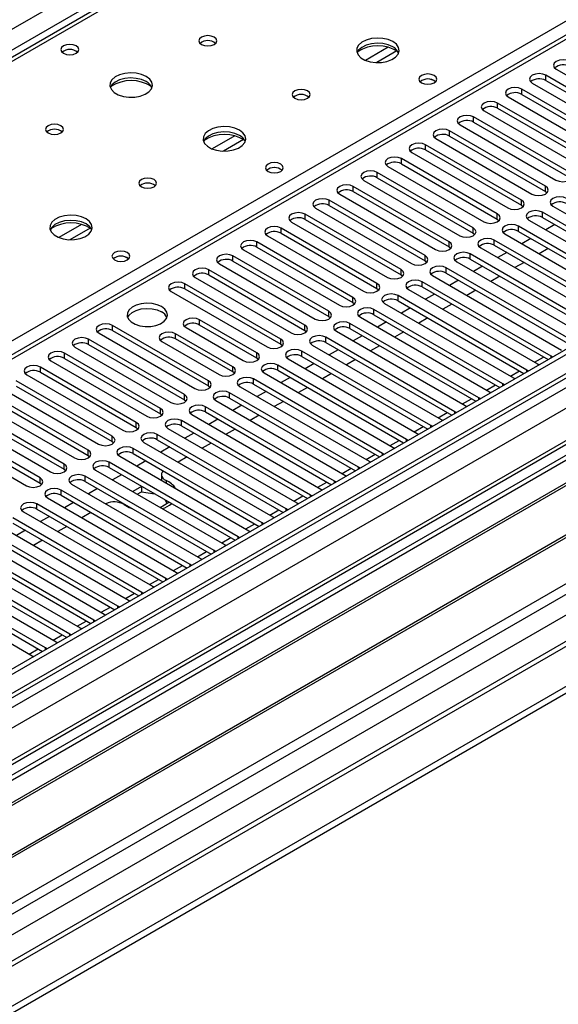
# Model space of a CAD drawing. Units: millimetres. Extents: x 3 to 7983, y 8 to 11294.
# Drawn here: x 1966 to 2093, y 1168 to 1399 of the extents above; entities that cross this region are included whole.
import ezdxf

# ---------------------------------------------------------------- set-up
doc = ezdxf.new("R2010")
doc.units = ezdxf.units.MM
doc.header["$LTSCALE"] = 38

msp = doc.modelspace()

# ---------------------------------------------------------------- linework, layer by layer
at = {"color": 8, "linetype": 'Continuous', "lineweight": 25}
for p, q in [((1270.552, 996.55), (2380.356, 1637.227)), ((2382.477, 1633.553), (1270.552, 991.652)), ((2591.958, 1603.244), (1270.552, 840.413)), ((1270.552, 788.57), (2680.876, 1602.733)), ((1270.552, 837.147), (2596.554, 1602.631)), ((2619.358, 1602.325), (1270.552, 823.676)), ((2598.675, 1598.957), (1270.552, 832.248)), ((2447.885, 1598.651), (1872.654, 1266.578)), ((1270.552, 776.324), (2658.249, 1577.425)), ((1270.552, 783.671), (2609.671, 1556.728)), ((2134.106, 1487.516), (1416.393, 1073.189)), ((1868.943, 1268.72), (2191.028, 1454.655)), ((2052.867, 1392.852), (2047.543, 1389.778)), ((2054.908, 1391.988), (2050.174, 1389.256)), ((2089.894, 1385.048), (2089.894, 1386.273)), ((2084.237, 1381.782), (2084.237, 1383.007)), ((2078.58, 1378.517), (2078.58, 1379.742)), ((2072.923, 1375.251), (2072.923, 1376.476)), ((2067.267, 1371.986), (2067.267, 1373.21)), ((2016.805, 1372.033), (2011.48, 1368.96)), ((2018.845, 1371.17), (2014.111, 1368.437)), ((2061.61, 1368.72), (2061.61, 1369.945)), ((2055.953, 1365.454), (2055.953, 1366.679)), ((2050.296, 1362.189), (2050.296, 1363.413)), ((2044.639, 1358.923), (2044.639, 1360.148)), ((2089.806, 1358.974), (2089.806, 1360.199)), ((2038.982, 1355.657), (2038.982, 1356.882)), ((2084.149, 1355.708), (2084.149, 1356.933)), ((2089.098, 1352.851), (2089.098, 1354.076)), ((2033.325, 1352.392), (2033.325, 1353.617)), ((2078.492, 1352.443), (2078.492, 1353.668)), ((1980.742, 1351.215), (1975.418, 1348.141)), ((1982.783, 1350.352), (1978.049, 1347.619)), ((2027.668, 1349.126), (2027.668, 1350.351)), ((2072.835, 1349.177), (2072.835, 1350.402)), ((2083.442, 1349.585), (2083.442, 1350.81)), ((2022.012, 1345.861), (2022.012, 1347.085)), ((2067.178, 1345.912), (2067.178, 1347.136)), ((2077.785, 1346.32), (2077.785, 1347.545)), ((2016.355, 1342.595), (2016.355, 1343.82)), ((2061.521, 1342.646), (2061.521, 1343.871)), ((2072.128, 1343.054), (2072.128, 1344.279)), ((2010.698, 1339.329), (2010.698, 1340.554)), ((2055.864, 1339.38), (2055.864, 1340.605)), ((2066.471, 1339.788), (2066.471, 1341.013)), ((2005.041, 1336.064), (2005.041, 1337.288)), ((2050.207, 1336.115), (2050.207, 1337.339)), ((2060.814, 1336.523), (2060.814, 1337.748)), ((2044.551, 1332.849), (2044.551, 1334.074)), ((2055.157, 1333.257), (2055.157, 1334.482)), ((2049.5, 1329.992), (2049.5, 1331.216)), ((2008.524, 1327.563), (2008.524, 1328.788)), ((2038.894, 1329.583), (2038.894, 1330.808)), ((1988.07, 1326.267), (1988.07, 1327.491)), ((2033.237, 1326.318), (2033.237, 1327.543)), ((2043.844, 1326.726), (2043.844, 1327.951)), ((1982.414, 1323.001), (1982.414, 1324.226)), ((2002.867, 1324.297), (2002.867, 1325.522)), ((2027.58, 1323.052), (2027.58, 1324.277)), ((2038.187, 1323.46), (2038.187, 1324.685)), ((1976.757, 1319.735), (1976.757, 1320.96)), ((2021.959, 1319.807), (2021.959, 1321.032)), ((2032.53, 1320.195), (2032.53, 1321.419)), ((2087.25, 1318.813), (2089.371, 1320.037)), ((2091.131, 1319.839), (2091.131, 1320.246)), ((1971.1, 1316.47), (1971.1, 1317.695)), ((2016.302, 1316.542), (2016.302, 1317.766)), ((2026.873, 1316.929), (2026.873, 1318.154)), ((2085.474, 1316.573), (2085.474, 1316.98)), ((2021.216, 1313.663), (2021.216, 1314.888)), ((2081.593, 1315.547), (2083.714, 1316.772)), ((2010.61, 1313.255), (2010.61, 1314.48)), ((2075.936, 1312.282), (2078.057, 1313.506)), ((2079.818, 1313.307), (2079.818, 1313.715)), ((2004.953, 1309.99), (2004.953, 1311.214)), ((2015.559, 1310.398), (2015.559, 1311.623)), ((2070.279, 1309.016), (2072.4, 1310.24)), ((2074.161, 1310.042), (2074.161, 1310.449)), ((1999.296, 1306.724), (1999.296, 1307.949)), ((2009.902, 1307.132), (2009.902, 1308.357)), ((2064.622, 1305.75), (2066.744, 1306.975)), ((2068.504, 1306.776), (2068.504, 1307.183)), ((1993.639, 1303.458), (1993.639, 1304.683)), ((2004.246, 1303.867), (2004.246, 1305.091)), ((2058.966, 1302.485), (2061.087, 1303.709)), ((2062.847, 1303.51), (2062.847, 1303.918)), ((1987.982, 1300.193), (1987.982, 1301.417)), ((1998.589, 1300.601), (1998.589, 1301.826)), ((1992.932, 1297.335), (1992.932, 1298.56)), ((2053.309, 1299.219), (2055.43, 1300.444)), ((2057.19, 1300.245), (2057.19, 1300.652)), ((1982.325, 1296.927), (1982.325, 1298.152)), ((2047.652, 1295.953), (2049.773, 1297.178)), ((2051.533, 1296.979), (2051.533, 1297.386)), ((1976.668, 1293.661), (1976.668, 1294.886)), ((1987.275, 1294.07), (1987.275, 1295.294)), ((2041.995, 1292.688), (2044.116, 1293.912)), ((2045.876, 1293.714), (2045.876, 1294.121)), ((1971.012, 1290.396), (1971.012, 1291.621)), ((1981.618, 1290.804), (1981.618, 1292.029)), ((2000.65, 1291.026), (2000.65, 1290.431)), ((2036.338, 1289.422), (2038.459, 1290.647)), ((2040.22, 1290.448), (2040.22, 1290.855)), ((1975.961, 1287.538), (1975.961, 1288.763)), ((2030.681, 1286.157), (2032.802, 1287.381)), ((2034.563, 1287.182), (2034.563, 1287.59)), ((1970.304, 1284.273), (1970.304, 1285.498)), ((2025.024, 1282.891), (2027.146, 1284.115)), ((2028.906, 1283.917), (2028.906, 1284.324)), ((2019.368, 1279.625), (2021.489, 1280.85)), ((2023.249, 1280.651), (2023.249, 1281.058)), ((2017.592, 1277.385), (2017.592, 1277.793)), ((2013.711, 1276.36), (2015.832, 1277.584)), ((2008.054, 1273.094), (2010.175, 1274.318)), ((2011.935, 1274.12), (2011.935, 1274.527)), ((2002.397, 1269.828), (2004.518, 1271.053)), ((2006.278, 1270.854), (2006.278, 1271.261)), ((1996.74, 1266.563), (1998.861, 1267.787)), ((2000.622, 1267.589), (2000.622, 1267.996)), ((1991.083, 1263.297), (1993.204, 1264.522)), ((1994.965, 1264.323), (1994.965, 1264.73)), ((1989.308, 1261.057), (1989.308, 1261.465)), ((1985.426, 1260.031), (1987.548, 1261.256)), ((1979.77, 1256.766), (1981.891, 1257.99)), ((1983.651, 1257.792), (1983.651, 1258.199)), ((1974.113, 1253.5), (1976.234, 1254.725)), ((1977.994, 1254.526), (1977.994, 1254.933)), ((1968.456, 1250.235), (1970.577, 1251.459)), ((1972.337, 1251.26), (1972.337, 1251.668))]:
    msp.add_line(p, q, dxfattribs=at)
at = {"color": 7, "linetype": 'Continuous', "lineweight": 25}
for p, q in [((2590.897, 1608.347), (1270.552, 846.128)), ((2591.958, 1607.735), (1270.552, 844.904)), ((1269.491, 766.323), (2718.53, 1602.835)), ((1270.552, 839.398), (2591.336, 1601.87)), ((1269.491, 764.69), (2718.53, 1601.202)), ((2446.385, 1598.8), (1871.775, 1267.085)), ((2574.994, 1577.729), (1270.552, 824.69)), ((2598.34, 1544.023), (1270.552, 777.508)), ((2132.731, 1487.652), (1415.018, 1073.325)), ((2092.369, 1387.702), (2114.908, 1374.69)), ((2086.712, 1384.436), (2109.251, 1371.424)), ((2112.433, 1373.261), (2089.894, 1386.273)), ((2089.894, 1385.048), (2112.433, 1372.037)), ((2106.776, 1369.996), (2084.237, 1383.007)), ((2084.237, 1381.782), (2106.776, 1368.771)), ((2101.119, 1366.73), (2078.58, 1379.742)), ((2081.055, 1381.17), (2103.594, 1368.159)), ((2075.398, 1377.905), (2097.937, 1364.893)), ((2078.58, 1378.517), (2101.119, 1365.505)), ((2095.462, 1363.464), (2072.923, 1376.476)), ((2072.923, 1375.251), (2095.462, 1362.24)), ((2089.806, 1360.199), (2067.267, 1373.21)), ((2069.741, 1374.639), (2092.28, 1361.628)), ((2064.085, 1371.373), (2086.624, 1358.362)), ((2067.267, 1371.986), (2089.806, 1358.974)), ((2058.428, 1368.108), (2080.967, 1355.096)), ((2084.149, 1356.933), (2061.61, 1369.945)), ((2061.61, 1368.72), (2084.149, 1355.708)), ((2078.492, 1353.668), (2055.953, 1366.679)), ((2072.835, 1350.402), (2050.296, 1363.413)), ((2052.771, 1364.842), (2075.31, 1351.831)), ((2055.953, 1365.454), (2078.492, 1352.443)), ((2047.114, 1361.577), (2069.653, 1348.565)), ((2050.296, 1362.189), (2072.835, 1349.177)), ((2067.178, 1347.136), (2044.639, 1360.148)), ((2044.639, 1358.923), (2067.178, 1345.912)), ((2089.806, 1358.974), (2090.199, 1358.668)), ((2061.521, 1343.871), (2038.982, 1356.882)), ((2041.457, 1358.311), (2063.996, 1345.299)), ((2035.8, 1355.045), (2058.339, 1342.034)), ((2038.982, 1355.657), (2061.521, 1342.646)), ((2084.149, 1355.708), (2084.542, 1355.402)), ((2119.416, 1336.574), (2089.098, 1354.076)), ((2091.573, 1355.505), (2121.89, 1338.003)), ((2030.143, 1351.78), (2052.682, 1338.768)), ((2055.864, 1340.605), (2033.325, 1353.617)), ((2033.325, 1352.392), (2055.864, 1339.38)), ((2078.492, 1352.443), (2078.885, 1352.137)), ((2085.916, 1352.239), (2116.234, 1334.737)), ((2089.098, 1352.851), (2118.708, 1335.758)), ((2050.207, 1337.339), (2027.668, 1350.351)), ((2113.759, 1333.308), (2083.442, 1350.81)), ((2083.442, 1349.585), (2113.051, 1332.492)), ((2092.021, 1351.164), (2089.9, 1349.939)), ((2044.551, 1334.074), (2022.012, 1347.085)), ((2024.487, 1348.514), (2047.026, 1335.503)), ((2027.668, 1349.126), (2050.207, 1336.115)), ((2072.835, 1349.177), (2073.228, 1348.871)), ((2108.102, 1330.043), (2077.785, 1347.545)), ((2080.26, 1348.973), (2110.577, 1331.472)), ((2086.364, 1347.898), (2084.243, 1346.674)), ((2018.83, 1345.248), (2041.369, 1332.237)), ((2022.012, 1345.861), (2044.551, 1332.849)), ((2067.178, 1345.912), (2067.571, 1345.606)), ((2074.603, 1345.708), (2104.92, 1328.206)), ((2077.785, 1346.32), (2107.394, 1329.227)), ((2090.432, 1345.55), (2088.31, 1344.326)), ((2038.894, 1330.808), (2016.355, 1343.82)), ((2016.355, 1342.595), (2038.894, 1329.583)), ((2061.521, 1342.646), (2061.914, 1342.34)), ((2068.946, 1342.442), (2099.263, 1324.94)), ((2102.445, 1326.777), (2072.128, 1344.279)), ((2072.128, 1343.054), (2101.737, 1325.961)), ((2080.707, 1344.632), (2078.586, 1343.408)), ((2033.237, 1327.543), (2010.698, 1340.554)), ((2013.173, 1341.983), (2035.712, 1328.971)), ((2096.788, 1323.512), (2066.471, 1341.013)), ((2075.051, 1341.367), (2072.929, 1340.142)), ((2084.775, 1342.284), (2082.654, 1341.06)), ((2007.516, 1338.717), (2030.055, 1325.706)), ((2010.698, 1339.329), (2033.237, 1326.318)), ((2055.864, 1339.38), (2056.258, 1339.074)), ((2063.289, 1339.176), (2093.606, 1321.675)), ((2066.471, 1339.788), (2096.08, 1322.696)), ((2069.394, 1338.101), (2067.273, 1336.877)), ((2079.118, 1339.019), (2076.997, 1337.794)), ((2027.58, 1324.277), (2005.041, 1337.288)), ((2005.041, 1336.064), (2027.58, 1323.052)), ((2050.207, 1336.115), (2050.601, 1335.809)), ((2057.632, 1335.911), (2087.949, 1318.409)), ((2091.131, 1320.246), (2060.814, 1337.748)), ((2060.814, 1336.523), (2090.423, 1319.43)), ((2073.461, 1335.753), (2071.34, 1334.529)), ((2001.859, 1335.451), (2024.398, 1322.44)), ((2085.474, 1316.98), (2055.157, 1334.482)), ((2055.157, 1333.257), (2084.766, 1316.164)), ((2063.737, 1334.836), (2061.616, 1333.611)), ((2044.551, 1332.849), (2044.944, 1332.543)), ((2079.818, 1313.715), (2049.5, 1331.216)), ((2051.975, 1332.645), (2082.293, 1315.143)), ((2058.08, 1331.57), (2055.959, 1330.345)), ((2067.804, 1332.488), (2065.683, 1331.263)), ((2021.959, 1321.032), (2008.524, 1328.788)), ((2038.894, 1329.583), (2039.287, 1329.277)), ((2046.318, 1329.379), (2076.636, 1311.878)), ((2049.5, 1329.992), (2079.11, 1312.899)), ((2062.147, 1329.222), (2060.026, 1327.997)), ((2147.188, 1327.298), (1924.449, 1198.713)), ((2010.61, 1314.48), (1988.07, 1327.491)), ((1988.07, 1326.267), (2010.61, 1313.255)), ((2005.342, 1326.951), (2018.777, 1319.195)), ((2021.959, 1319.807), (2008.524, 1327.563)), ((2033.237, 1326.318), (2033.63, 1326.012)), ((2074.161, 1310.449), (2043.844, 1327.951)), ((2043.844, 1326.726), (2073.453, 1309.633)), ((2052.423, 1328.304), (2050.302, 1327.08)), ((2147.188, 1326.073), (1925.51, 1198.101)), ((2004.953, 1311.214), (1982.414, 1324.226)), ((1984.889, 1325.655), (2007.428, 1312.643)), ((2016.302, 1317.766), (2002.867, 1325.522)), ((2016.302, 1316.542), (2002.867, 1324.297)), ((2068.504, 1307.183), (2038.187, 1324.685)), ((2040.662, 1326.114), (2070.979, 1308.612)), ((2046.766, 1325.039), (2044.645, 1323.814)), ((2056.49, 1325.956), (2054.369, 1324.732)), ((2151.778, 1323.423), (1930.1, 1195.451)), ((2152.296, 1323.124), (1930.618, 1195.152)), ((1979.232, 1322.389), (2001.771, 1309.377)), ((1982.414, 1323.001), (2004.953, 1309.99)), ((1999.685, 1323.685), (2013.12, 1315.929)), ((2027.58, 1323.052), (2027.973, 1322.746)), ((2035.005, 1322.848), (2065.322, 1305.346)), ((2038.187, 1323.46), (2067.796, 1306.367)), ((2041.109, 1321.773), (2038.988, 1320.549)), ((2050.834, 1322.691), (2048.712, 1321.466)), ((1999.296, 1307.949), (1976.757, 1320.96)), ((1976.757, 1319.735), (1999.296, 1306.724)), ((2022.352, 1319.501), (2021.959, 1319.807)), ((2029.348, 1319.583), (2059.665, 1302.081)), ((2062.847, 1303.918), (2032.53, 1321.419)), ((2032.53, 1320.195), (2062.139, 1303.102)), ((2045.177, 1319.425), (2043.056, 1318.201)), ((2091.445, 1320.019), (2091.131, 1320.246)), ((2162.392, 1317.296), (1940.714, 1189.324)), ((2162.909, 1316.997), (1941.231, 1189.025)), ((1993.639, 1304.683), (1971.1, 1317.695)), ((1973.575, 1319.123), (1996.114, 1306.112)), ((2057.19, 1300.652), (2026.873, 1318.154)), ((2035.453, 1318.507), (2033.331, 1317.283)), ((2085.788, 1316.754), (2085.474, 1316.98)), ((2087.949, 1318.409), (2088.342, 1318.228)), ((1967.918, 1315.858), (1990.457, 1302.846)), ((1971.1, 1316.47), (1993.639, 1303.458)), ((2016.696, 1316.236), (2016.302, 1316.542)), ((2051.533, 1297.386), (2021.216, 1314.888)), ((2023.691, 1316.317), (2054.008, 1298.815)), ((2026.873, 1316.929), (2056.482, 1299.836)), ((2029.796, 1315.242), (2027.675, 1314.017)), ((2039.52, 1316.159), (2037.399, 1314.935)), ((2082.293, 1315.143), (2082.685, 1314.963)), ((1962.261, 1312.592), (1984.8, 1299.581)), ((1987.982, 1301.417), (1965.443, 1314.429)), ((1965.443, 1313.204), (1987.982, 1300.193)), ((2010.61, 1313.255), (2011.003, 1312.949)), ((2018.034, 1313.051), (2048.351, 1295.55)), ((2021.216, 1313.663), (2050.825, 1296.57)), ((2033.863, 1312.894), (2031.742, 1311.669)), ((2080.131, 1313.488), (2079.818, 1313.715)), ((1950.612, 1183.61), (2173.35, 1312.194)), ((1982.325, 1298.152), (1959.786, 1311.163)), ((2045.876, 1294.121), (2015.559, 1311.623)), ((2015.559, 1310.398), (2045.168, 1293.305)), ((2024.139, 1311.976), (2022.018, 1310.752)), ((2074.474, 1310.223), (2074.161, 1310.449)), ((2076.636, 1311.878), (2077.028, 1311.697)), ((1976.668, 1294.886), (1954.129, 1307.898)), ((1956.604, 1309.326), (1979.143, 1296.315)), ((1959.786, 1309.939), (1982.325, 1296.927)), ((2004.953, 1309.99), (2005.346, 1309.684)), ((2040.22, 1290.855), (2009.902, 1308.357)), ((2012.377, 1309.786), (2042.695, 1292.284)), ((2018.482, 1308.711), (2016.361, 1307.486)), ((2028.206, 1309.628), (2026.085, 1308.404)), ((2070.979, 1308.612), (2071.371, 1308.431)), ((1950.947, 1306.061), (1973.486, 1293.049)), ((1954.129, 1306.673), (1976.668, 1293.661)), ((1999.296, 1306.724), (1999.689, 1306.418)), ((2006.72, 1306.52), (2037.038, 1289.018)), ((2009.902, 1307.132), (2039.512, 1290.039)), ((2012.825, 1305.445), (2010.704, 1304.22)), ((2022.549, 1306.362), (2020.428, 1305.138)), ((2068.817, 1306.957), (2068.504, 1307.183)), ((1971.012, 1291.621), (1948.473, 1304.632)), ((1948.473, 1303.407), (1971.012, 1290.396)), ((1993.639, 1303.458), (1994.032, 1303.152)), ((2001.064, 1303.254), (2031.381, 1285.753)), ((2034.563, 1287.59), (2004.246, 1305.091)), ((2004.246, 1303.867), (2033.855, 1286.774)), ((2016.892, 1303.097), (2014.771, 1301.872)), ((2063.16, 1303.691), (2062.847, 1303.918)), ((2065.322, 1305.346), (2065.714, 1305.166)), ((1945.291, 1302.795), (1967.83, 1289.784)), ((2028.906, 1284.324), (1998.589, 1301.826)), ((2007.168, 1302.179), (2005.047, 1300.955)), ((2059.665, 1302.081), (2060.057, 1301.9)), ((1987.982, 1300.193), (1988.375, 1299.887)), ((2023.249, 1281.058), (1992.932, 1298.56)), ((1995.407, 1299.989), (2025.724, 1282.487)), ((1998.589, 1300.601), (2028.198, 1283.508)), ((2001.511, 1298.914), (1999.39, 1297.689)), ((2011.236, 1299.831), (2009.115, 1298.607)), ((2054.008, 1298.815), (2054.401, 1298.634)), ((2057.503, 1300.426), (2057.19, 1300.652)), ((1982.325, 1296.927), (1982.719, 1296.621)), ((1989.75, 1296.723), (2020.067, 1279.221)), ((1992.932, 1297.335), (2022.541, 1280.242)), ((2005.579, 1296.566), (2003.458, 1295.341)), ((2051.847, 1297.16), (2051.533, 1297.386)), ((2017.592, 1277.793), (1987.275, 1295.294)), ((1987.275, 1294.07), (2016.884, 1276.977)), ((1995.855, 1295.648), (1993.733, 1294.424)), ((2046.19, 1293.894), (2045.876, 1294.121)), ((2048.351, 1295.55), (2048.744, 1295.369)), ((1976.668, 1293.661), (1977.062, 1293.355)), ((2011.935, 1274.527), (1981.618, 1292.029)), ((1984.093, 1293.457), (2014.41, 1275.956)), ((1990.198, 1292.382), (1988.077, 1291.158)), ((1999.549, 1292.367), (1999.549, 1291.142)), ((2042.695, 1292.284), (2043.087, 1292.103)), ((1971.012, 1290.396), (1971.405, 1290.09)), ((1978.436, 1290.192), (2008.753, 1272.69)), ((1981.618, 1290.804), (2011.227, 1273.711)), ((1994.86, 1289.602), (1992.816, 1288.422)), ((1995.07, 1289.57), (1994.86, 1289.602)), ((1994.86, 1289.602), (1994.86, 1288.377)), ((1999.552, 1291.065), (1999.549, 1291.142)), ((2040.533, 1290.629), (2040.22, 1290.855)), ((1972.779, 1286.926), (2003.097, 1269.425)), ((2006.278, 1271.261), (1975.961, 1288.763)), ((1975.961, 1287.538), (2005.57, 1270.445)), ((1984.541, 1289.117), (1982.42, 1287.892)), ((1993.877, 1287.81), (1994.86, 1288.377)), ((1994.86, 1288.377), (1997.968, 1287.897)), ((2034.876, 1287.363), (2034.563, 1287.59)), ((2037.038, 1289.018), (2037.43, 1288.838)), ((2000.622, 1267.996), (1970.304, 1285.498)), ((1978.884, 1285.851), (1976.763, 1284.627)), ((1999.251, 1284.707), (2001.295, 1285.888)), ((2000.462, 1286.457), (2000.847, 1285.629)), ((2001.295, 1285.888), (2001.239, 1286.008)), ((2031.381, 1285.753), (2031.773, 1285.572)), ((1994.965, 1264.73), (1964.648, 1282.232)), ((1967.122, 1283.661), (1997.44, 1266.159)), ((1970.304, 1284.273), (1999.914, 1267.18)), ((1973.227, 1282.585), (1971.106, 1281.361)), ((1982.951, 1283.503), (1980.83, 1282.279)), ((2025.724, 1282.487), (2026.116, 1282.306)), ((2029.219, 1284.097), (2028.906, 1284.324)), ((1961.466, 1280.395), (1991.783, 1262.893)), ((1964.648, 1281.007), (1994.257, 1263.914)), ((1977.294, 1280.237), (1975.173, 1279.013)), ((2023.562, 1280.832), (2023.249, 1281.058)), ((1989.308, 1261.465), (1958.991, 1278.966)), ((1958.991, 1277.742), (1988.6, 1260.649)), ((1967.57, 1279.32), (1965.449, 1278.095)), ((2017.905, 1277.566), (2017.592, 1277.793)), ((2020.067, 1279.221), (2020.459, 1279.041)), ((1983.651, 1258.199), (1953.334, 1275.701)), ((1955.809, 1277.129), (1986.126, 1259.628)), ((1971.638, 1276.972), (1969.517, 1275.747)), ((2014.41, 1275.956), (2014.803, 1275.775)), ((1950.152, 1273.864), (1980.469, 1256.362)), ((1953.334, 1274.476), (1982.943, 1257.383)), ((2012.249, 1274.301), (2011.935, 1274.527)), ((1977.994, 1254.933), (1947.677, 1272.435)), ((1947.677, 1271.21), (1977.286, 1254.117)), ((2006.592, 1271.035), (2006.278, 1271.261)), ((2008.753, 1272.69), (2009.146, 1272.509)), ((1972.337, 1251.668), (1942.02, 1269.169)), ((1944.495, 1270.598), (1974.812, 1253.096)), ((2003.097, 1269.425), (2003.489, 1269.244)), ((1938.838, 1267.332), (1969.155, 1249.831)), ((1942.02, 1267.945), (1971.629, 1250.852)), ((1997.44, 1266.159), (1997.832, 1265.978)), ((2000.935, 1267.769), (2000.622, 1267.996)), ((1995.278, 1264.504), (1994.965, 1264.73)), ((1989.621, 1261.238), (1989.308, 1261.465)), ((1991.783, 1262.893), (1992.175, 1262.712)), ((1986.126, 1259.628), (1986.518, 1259.447)), ((1983.964, 1257.972), (1983.651, 1258.199)), ((1978.307, 1254.707), (1977.994, 1254.933)), ((1980.469, 1256.362), (1980.861, 1256.181)), ((1974.812, 1253.096), (1975.205, 1252.916)), ((1969.155, 1249.831), (1969.548, 1249.65)), ((1972.651, 1251.441), (1972.337, 1251.668))]:
    msp.add_line(p, q, dxfattribs=at)
at = {"color": 7, "linetype": 'Continuous', "lineweight": 25, "flags": 128}
for points in [[(1979.497, 1393.159), (1978.816, 1393.422), (1978.012, 1393.514), (1977.209, 1393.422), (1976.527, 1393.159), (1976.072, 1392.766), (1975.912, 1392.302), (1976.072, 1391.838), (1976.527, 1391.445), (1977.209, 1391.182), (1978.012, 1391.09), (1978.816, 1391.182), (1979.497, 1391.445), (1979.952, 1391.838), (1980.112, 1392.302), (1979.952, 1392.766), (1979.497, 1393.159)], [(2011.954, 1395.241), (2011.273, 1395.504), (2010.469, 1395.596), (2009.665, 1395.504), (2008.984, 1395.241), (2008.529, 1394.848), (2008.369, 1394.384), (2008.529, 1393.92), (2008.984, 1393.526), (2009.665, 1393.264), (2010.469, 1393.171), (2011.273, 1393.264), (2011.954, 1393.526), (2012.409, 1393.92), (2012.569, 1394.384), (2012.409, 1394.848), (2011.954, 1395.241)], [(2053.956, 1394.18), (2052.871, 1394.655), (2051.604, 1394.943), (2050.25, 1395.023), (2048.908, 1394.89), (2047.678, 1394.552), (2046.652, 1394.036), (2045.905, 1393.378), (2045.493, 1392.629), (2045.447, 1391.843), (2045.769, 1391.08), (2046.436, 1390.394), (2047.399, 1389.839), (2048.586, 1389.453), (2049.909, 1389.267), (2051.27, 1389.294), (2052.568, 1389.532), (2053.706, 1389.963), (2054.601, 1390.555), (2055.186, 1391.265), (2055.418, 1392.04), (2055.278, 1392.822), (2054.779, 1393.553), (2053.956, 1394.18)], [(2053.956, 1392.955), (2052.871, 1393.43), (2051.604, 1393.718), (2050.25, 1393.799), (2048.908, 1393.665), (2047.678, 1393.327), (2046.652, 1392.811), (2045.905, 1392.153), (2045.534, 1391.526)], [(2095.551, 1389.539), (2094.821, 1389.82), (2093.96, 1389.919), (2093.099, 1389.82), (2092.369, 1389.539), (2091.881, 1389.117), (2091.71, 1388.62), (2091.881, 1388.123), (2092.369, 1387.702)], [(1995.973, 1386.016), (1994.888, 1386.49), (1993.622, 1386.779), (1992.267, 1386.859), (1990.925, 1386.726), (1989.695, 1386.388), (1988.669, 1385.871), (1987.922, 1385.214), (1987.51, 1384.465), (1987.464, 1383.679), (1987.786, 1382.916), (1988.454, 1382.23), (1989.417, 1381.675), (1990.603, 1381.289), (1991.926, 1381.103), (1993.287, 1381.13), (1994.585, 1381.368), (1995.724, 1381.799), (1996.619, 1382.391), (1997.203, 1383.101), (1997.435, 1383.876), (1997.296, 1384.658), (1996.796, 1385.389), (1995.973, 1386.016)], [(2063.643, 1386.22), (2062.962, 1386.483), (2062.158, 1386.575), (2061.354, 1386.483), (2060.673, 1386.22), (2060.218, 1385.827), (2060.058, 1385.363), (2060.218, 1384.899), (2060.673, 1384.506), (2061.354, 1384.243), (2062.158, 1384.15), (2062.962, 1384.243), (2063.643, 1384.506), (2064.098, 1384.899), (2064.258, 1385.363), (2064.098, 1385.827), (2063.643, 1386.22)], [(2089.894, 1386.273), (2089.164, 1386.554), (2088.303, 1386.653), (2087.442, 1386.554), (2086.712, 1386.273), (2086.224, 1385.852), (2086.053, 1385.354), (2086.224, 1384.857), (2086.712, 1384.436)], [(1995.973, 1384.791), (1994.888, 1385.266), (1993.622, 1385.554), (1992.267, 1385.634), (1990.925, 1385.501), (1989.695, 1385.163), (1988.669, 1384.647), (1987.922, 1383.989), (1987.552, 1383.362)], [(2033.874, 1382.587), (2033.193, 1382.849), (2032.389, 1382.942), (2031.586, 1382.849), (2030.904, 1382.587), (2030.449, 1382.193), (2030.289, 1381.729), (2030.449, 1381.265), (2030.904, 1380.872), (2031.586, 1380.609), (2032.389, 1380.517), (2033.193, 1380.609), (2033.874, 1380.872), (2034.329, 1381.265), (2034.489, 1381.729), (2034.329, 1382.193), (2033.874, 1382.587)], [(2084.237, 1383.007), (2083.507, 1383.289), (2082.646, 1383.388), (2081.785, 1383.289), (2081.055, 1383.007), (2080.567, 1382.586), (2080.396, 1382.089), (2080.567, 1381.592), (2081.055, 1381.17)], [(2078.58, 1379.742), (2077.85, 1380.023), (2076.989, 1380.122), (2076.128, 1380.023), (2075.398, 1379.742), (2074.91, 1379.32), (2074.739, 1378.823), (2074.91, 1378.326), (2075.398, 1377.905)], [(2072.923, 1376.476), (2072.193, 1376.758), (2071.332, 1376.856), (2070.471, 1376.758), (2069.741, 1376.476), (2069.254, 1376.055), (2069.082, 1375.558), (2069.254, 1375.06), (2069.741, 1374.639)], [(1975.891, 1374.423), (1975.21, 1374.685), (1974.407, 1374.778), (1973.603, 1374.685), (1972.922, 1374.423), (1972.466, 1374.029), (1972.307, 1373.565), (1972.466, 1373.101), (1972.922, 1372.708), (1973.603, 1372.445), (1974.407, 1372.353), (1975.21, 1372.445), (1975.891, 1372.708), (1976.347, 1373.101), (1976.507, 1373.565), (1976.347, 1374.029), (1975.891, 1374.423)], [(2017.894, 1373.361), (2016.809, 1373.836), (2015.542, 1374.125), (2014.187, 1374.205), (2012.845, 1374.071), (2011.616, 1373.734), (2010.589, 1373.217), (2009.843, 1372.56), (2009.431, 1371.811), (2009.384, 1371.025), (2009.707, 1370.261), (2010.374, 1369.576), (2011.337, 1369.02), (2012.524, 1368.635), (2013.847, 1368.449), (2015.208, 1368.476), (2016.505, 1368.714), (2017.644, 1369.145), (2018.539, 1369.737), (2019.124, 1370.447), (2019.355, 1371.222), (2019.216, 1372.004), (2018.716, 1372.735), (2017.894, 1373.361)], [(2017.894, 1372.136), (2016.809, 1372.611), (2015.542, 1372.9), (2014.187, 1372.98), (2012.845, 1372.847), (2011.616, 1372.509), (2010.589, 1371.992), (2009.843, 1371.335), (2009.472, 1370.708)], [(2067.267, 1373.21), (2066.537, 1373.492), (2065.675, 1373.591), (2064.814, 1373.492), (2064.084, 1373.21), (2063.597, 1372.789), (2063.425, 1372.292), (2063.597, 1371.795), (2064.085, 1371.373)], [(2061.61, 1369.945), (2060.88, 1370.226), (2060.019, 1370.325), (2059.158, 1370.226), (2058.428, 1369.945), (2057.94, 1369.523), (2057.769, 1369.026), (2057.94, 1368.529), (2058.428, 1368.108)], [(2027.58, 1365.402), (2026.899, 1365.664), (2026.095, 1365.757), (2025.292, 1365.664), (2024.611, 1365.402), (2024.155, 1365.008), (2023.995, 1364.544), (2024.155, 1364.08), (2024.611, 1363.687), (2025.292, 1363.424), (2026.095, 1363.332), (2026.899, 1363.424), (2027.58, 1363.687), (2028.036, 1364.08), (2028.195, 1364.544), (2028.036, 1365.008), (2027.58, 1365.402)], [(2055.953, 1366.679), (2055.223, 1366.961), (2054.362, 1367.06), (2053.501, 1366.961), (2052.771, 1366.679), (2052.283, 1366.258), (2052.112, 1365.761), (2052.283, 1365.264), (2052.771, 1364.842)], [(2050.296, 1363.413), (2049.566, 1363.695), (2048.705, 1363.794), (2047.844, 1363.695), (2047.114, 1363.413), (2046.626, 1362.992), (2046.455, 1362.495), (2046.626, 1361.998), (2047.114, 1361.577)], [(2092.28, 1361.628), (2093.01, 1361.346), (2093.871, 1361.247), (2094.732, 1361.346), (2095.462, 1361.628), (2095.95, 1362.049), (2096.121, 1362.546), (2095.95, 1363.043), (2095.462, 1363.464)], [(1997.812, 1361.768), (1997.13, 1362.031), (1996.327, 1362.123), (1995.523, 1362.031), (1994.842, 1361.768), (1994.387, 1361.375), (1994.227, 1360.911), (1994.387, 1360.447), (1994.842, 1360.054), (1995.523, 1359.791), (1996.327, 1359.699), (1997.13, 1359.791), (1997.812, 1360.054), (1998.267, 1360.447), (1998.427, 1360.911), (1998.267, 1361.375), (1997.812, 1361.768)], [(2044.639, 1360.148), (2043.909, 1360.429), (2043.048, 1360.528), (2042.187, 1360.429), (2041.457, 1360.148), (2040.969, 1359.726), (2040.798, 1359.229), (2040.969, 1358.732), (2041.457, 1358.311)], [(2086.624, 1358.362), (2087.354, 1358.08), (2088.215, 1357.982), (2089.076, 1358.08), (2089.805, 1358.362), (2090.293, 1358.783), (2090.464, 1359.28), (2090.293, 1359.777), (2089.806, 1360.199)], [(2038.982, 1356.882), (2038.252, 1357.164), (2037.391, 1357.263), (2036.53, 1357.164), (2035.8, 1356.882), (2035.312, 1356.461), (2035.141, 1355.964), (2035.312, 1355.467), (2035.8, 1355.045)], [(2080.967, 1355.096), (2081.697, 1354.815), (2082.558, 1354.716), (2083.419, 1354.815), (2084.149, 1355.096), (2084.636, 1355.518), (2084.808, 1356.015), (2084.636, 1356.512), (2084.149, 1356.933)], [(2094.755, 1357.341), (2094.025, 1357.623), (2093.164, 1357.722), (2092.303, 1357.623), (2091.573, 1357.341), (2091.086, 1356.92), (2090.914, 1356.423), (2091.086, 1355.926), (2091.573, 1355.505)], [(2033.325, 1353.617), (2032.595, 1353.898), (2031.734, 1353.997), (2030.873, 1353.898), (2030.143, 1353.617), (2029.656, 1353.195), (2029.484, 1352.698), (2029.656, 1352.201), (2030.143, 1351.78)], [(2089.098, 1354.076), (2088.368, 1354.357), (2087.507, 1354.456), (2086.646, 1354.357), (2085.916, 1354.076), (2085.429, 1353.654), (2085.257, 1353.157), (2085.429, 1352.66), (2085.916, 1352.239)], [(1981.831, 1352.543), (1980.746, 1353.018), (1979.479, 1353.306), (1978.125, 1353.387), (1976.783, 1353.253), (1975.553, 1352.915), (1974.527, 1352.399), (1973.78, 1351.741), (1973.368, 1350.992), (1973.322, 1350.207), (1973.644, 1349.443), (1974.312, 1348.758), (1975.274, 1348.202), (1976.461, 1347.817), (1977.784, 1347.63), (1979.145, 1347.657), (1980.443, 1347.895), (1981.582, 1348.326), (1982.477, 1348.919), (1983.061, 1349.629), (1983.293, 1350.403), (1983.153, 1351.185), (1982.654, 1351.916), (1981.831, 1352.543)], [(1981.831, 1351.318), (1980.746, 1351.793), (1979.479, 1352.081), (1978.125, 1352.162), (1976.783, 1352.028), (1975.553, 1351.691), (1974.527, 1351.174), (1973.78, 1350.517), (1973.409, 1349.889)], [(2075.31, 1351.831), (2076.04, 1351.549), (2076.901, 1351.45), (2077.762, 1351.549), (2078.492, 1351.831), (2078.98, 1352.252), (2079.151, 1352.749), (2078.98, 1353.246), (2078.492, 1353.668)], [(2027.668, 1350.351), (2026.939, 1350.633), (2026.077, 1350.731), (2025.216, 1350.633), (2024.487, 1350.351), (2023.999, 1349.93), (2023.828, 1349.432), (2023.999, 1348.935), (2024.487, 1348.514)], [(2069.653, 1348.565), (2070.383, 1348.283), (2071.244, 1348.185), (2072.105, 1348.284), (2072.835, 1348.565), (2073.323, 1348.986), (2073.494, 1349.484), (2073.323, 1349.981), (2072.835, 1350.402)], [(2083.442, 1350.81), (2082.712, 1351.092), (2081.851, 1351.191), (2080.989, 1351.092), (2080.26, 1350.81), (2079.772, 1350.389), (2079.601, 1349.892), (2079.772, 1349.395), (2080.26, 1348.973)], [(2022.012, 1347.085), (2021.282, 1347.367), (2020.421, 1347.466), (2019.56, 1347.367), (2018.83, 1347.085), (2018.342, 1346.664), (2018.171, 1346.167), (2018.342, 1345.67), (2018.83, 1345.248)], [(2063.996, 1345.299), (2064.726, 1345.018), (2065.587, 1344.919), (2066.448, 1345.018), (2067.178, 1345.299), (2067.666, 1345.721), (2067.837, 1346.218), (2067.666, 1346.715), (2067.178, 1347.136)], [(2077.785, 1347.545), (2077.055, 1347.826), (2076.194, 1347.925), (2075.333, 1347.826), (2074.603, 1347.545), (2074.115, 1347.123), (2073.944, 1346.626), (2074.115, 1346.129), (2074.603, 1345.708)], [(1991.518, 1344.583), (1990.837, 1344.846), (1990.033, 1344.938), (1989.229, 1344.846), (1988.548, 1344.583), (1988.093, 1344.19), (1987.933, 1343.726), (1988.093, 1343.262), (1988.548, 1342.869), (1989.229, 1342.606), (1990.033, 1342.514), (1990.837, 1342.606), (1991.518, 1342.869), (1991.973, 1343.262), (1992.133, 1343.726), (1991.973, 1344.19), (1991.518, 1344.583)], [(2016.355, 1343.82), (2015.625, 1344.101), (2014.764, 1344.2), (2013.903, 1344.101), (2013.173, 1343.82), (2012.685, 1343.398), (2012.514, 1342.901), (2012.685, 1342.404), (2013.173, 1341.983)], [(2058.339, 1342.034), (2059.069, 1341.752), (2059.93, 1341.653), (2060.791, 1341.752), (2061.521, 1342.034), (2062.009, 1342.455), (2062.18, 1342.952), (2062.009, 1343.449), (2061.521, 1343.871)], [(2072.128, 1344.279), (2071.398, 1344.56), (2070.537, 1344.659), (2069.676, 1344.56), (2068.946, 1344.279), (2068.458, 1343.858), (2068.287, 1343.36), (2068.458, 1342.863), (2068.946, 1342.442)], [(2010.698, 1340.554), (2009.968, 1340.836), (2009.107, 1340.935), (2008.246, 1340.836), (2007.516, 1340.554), (2007.028, 1340.133), (2006.857, 1339.636), (2007.028, 1339.139), (2007.516, 1338.717)], [(2052.682, 1338.768), (2053.412, 1338.487), (2054.273, 1338.388), (2055.134, 1338.487), (2055.864, 1338.768), (2056.352, 1339.19), (2056.523, 1339.687), (2056.352, 1340.184), (2055.864, 1340.605)], [(2066.471, 1341.013), (2065.741, 1341.295), (2064.88, 1341.394), (2064.019, 1341.295), (2063.289, 1341.013), (2062.801, 1340.592), (2062.63, 1340.095), (2062.801, 1339.598), (2063.289, 1339.176)], [(2060.814, 1337.748), (2060.084, 1338.029), (2059.223, 1338.128), (2058.362, 1338.029), (2057.632, 1337.748), (2057.144, 1337.326), (2056.973, 1336.829), (2057.144, 1336.332), (2057.632, 1335.911)], [(2005.041, 1337.288), (2004.311, 1337.57), (2003.45, 1337.669), (2002.589, 1337.57), (2001.859, 1337.288), (2001.371, 1336.867), (2001.2, 1336.37), (2001.371, 1335.873), (2001.859, 1335.451)], [(2047.026, 1335.503), (2047.755, 1335.221), (2048.617, 1335.122), (2049.478, 1335.221), (2050.208, 1335.503), (2050.695, 1335.924), (2050.867, 1336.421), (2050.695, 1336.918), (2050.207, 1337.339)], [(2041.369, 1332.237), (2042.099, 1331.955), (2042.96, 1331.856), (2043.821, 1331.955), (2044.551, 1332.237), (2045.038, 1332.658), (2045.21, 1333.155), (2045.038, 1333.652), (2044.551, 1334.074)], [(2055.157, 1334.482), (2054.427, 1334.764), (2053.566, 1334.862), (2052.705, 1334.764), (2051.975, 1334.482), (2051.488, 1334.061), (2051.316, 1333.564), (2051.488, 1333.066), (2051.975, 1332.645)], [(1999.579, 1331.89), (1998.548, 1332.341), (1997.345, 1332.615), (1996.058, 1332.692), (1994.783, 1332.565), (1993.615, 1332.244), (1992.64, 1331.753), (1991.931, 1331.129), (1991.539, 1330.417), (1991.495, 1329.671), (1991.801, 1328.945), (1992.435, 1328.294), (1993.35, 1327.766), (1994.478, 1327.4), (1995.734, 1327.223), (1997.027, 1327.249), (1998.26, 1327.475), (1999.342, 1327.884), (2000.192, 1328.447), (2000.748, 1329.122), (2000.967, 1329.858), (2000.835, 1330.6), (2000.361, 1331.295), (1999.579, 1331.89)], [(1991.59, 1329.339), (1991.931, 1329.904), (1992.64, 1330.528), (1993.615, 1331.019), (1994.783, 1331.34), (1996.058, 1331.467), (1997.345, 1331.39), (1998.548, 1331.117), (1999.579, 1330.665)], [(2049.5, 1331.216), (2048.77, 1331.498), (2047.909, 1331.597), (2047.048, 1331.498), (2046.318, 1331.216), (2045.831, 1330.795), (2045.659, 1330.298), (2045.831, 1329.801), (2046.318, 1329.379)], [(2008.524, 1328.788), (2007.794, 1329.069), (2006.933, 1329.168), (2006.072, 1329.069), (2005.342, 1328.788), (2004.854, 1328.367), (2004.683, 1327.869), (2004.854, 1327.372), (2005.342, 1326.951)], [(2035.712, 1328.971), (2036.442, 1328.69), (2037.303, 1328.591), (2038.164, 1328.69), (2038.894, 1328.971), (2039.382, 1329.393), (2039.553, 1329.89), (2039.382, 1330.387), (2038.894, 1330.808)], [(1988.07, 1327.491), (1987.341, 1327.773), (1986.479, 1327.872), (1985.618, 1327.773), (1984.889, 1327.492), (1984.401, 1327.07), (1984.23, 1326.573), (1984.401, 1326.076), (1984.889, 1325.655)], [(2030.055, 1325.706), (2030.785, 1325.424), (2031.646, 1325.325), (2032.507, 1325.424), (2033.237, 1325.706), (2033.725, 1326.127), (2033.896, 1326.624), (2033.725, 1327.121), (2033.237, 1327.543)], [(2043.844, 1327.951), (2043.114, 1328.232), (2042.253, 1328.331), (2041.392, 1328.232), (2040.662, 1327.951), (2040.174, 1327.529), (2040.003, 1327.032), (2040.174, 1326.535), (2040.662, 1326.114)], [(1982.414, 1324.226), (1981.684, 1324.507), (1980.823, 1324.606), (1979.962, 1324.507), (1979.232, 1324.226), (1978.744, 1323.804), (1978.573, 1323.307), (1978.744, 1322.81), (1979.232, 1322.389)], [(2002.867, 1325.522), (2002.137, 1325.804), (2001.276, 1325.903), (2000.415, 1325.804), (1999.685, 1325.522), (1999.198, 1325.101), (1999.026, 1324.604), (1999.198, 1324.107), (1999.685, 1323.685)], [(2024.398, 1322.44), (2025.128, 1322.158), (2025.989, 1322.06), (2026.85, 1322.158), (2027.58, 1322.44), (2028.068, 1322.861), (2028.239, 1323.358), (2028.068, 1323.856), (2027.58, 1324.277)], [(2038.187, 1324.685), (2037.457, 1324.967), (2036.596, 1325.066), (2035.735, 1324.967), (2035.005, 1324.685), (2034.517, 1324.264), (2034.346, 1323.767), (2034.517, 1323.27), (2035.005, 1322.848)], [(2032.53, 1321.419), (2031.8, 1321.701), (2030.939, 1321.8), (2030.078, 1321.701), (2029.348, 1321.42), (2028.86, 1320.998), (2028.689, 1320.501), (2028.86, 1320.004), (2029.348, 1319.583)], [(1976.757, 1320.96), (1976.027, 1321.242), (1975.166, 1321.341), (1974.305, 1321.242), (1973.575, 1320.96), (1973.087, 1320.539), (1972.916, 1320.042), (1973.087, 1319.545), (1973.575, 1319.123)], [(2018.777, 1319.195), (2019.507, 1318.914), (2020.368, 1318.815), (2021.229, 1318.914), (2021.959, 1319.195), (2022.447, 1319.616), (2022.618, 1320.114), (2022.447, 1320.611), (2021.959, 1321.032)], [(1971.1, 1317.695), (1970.37, 1317.976), (1969.509, 1318.075), (1968.648, 1317.976), (1967.918, 1317.695), (1967.43, 1317.273), (1967.259, 1316.776), (1967.43, 1316.279), (1967.918, 1315.858)], [(2013.12, 1315.929), (2013.85, 1315.648), (2014.711, 1315.549), (2015.572, 1315.648), (2016.302, 1315.929), (2016.79, 1316.351), (2016.961, 1316.848), (2016.79, 1317.345), (2016.302, 1317.766)], [(2026.873, 1318.154), (2026.143, 1318.435), (2025.282, 1318.534), (2024.421, 1318.435), (2023.691, 1318.154), (2023.203, 1317.732), (2023.032, 1317.235), (2023.203, 1316.738), (2023.691, 1316.317)], [(2021.216, 1314.888), (2020.486, 1315.17), (2019.625, 1315.269), (2018.764, 1315.17), (2018.034, 1314.888), (2017.546, 1314.467), (2017.375, 1313.97), (2017.546, 1313.473), (2018.034, 1313.051)], [(2007.428, 1312.643), (2008.157, 1312.362), (2009.019, 1312.263), (2009.88, 1312.362), (2010.61, 1312.643), (2011.097, 1313.064), (2011.269, 1313.562), (2011.097, 1314.059), (2010.61, 1314.48)], [(2001.771, 1309.377), (2002.501, 1309.096), (2003.362, 1308.997), (2004.223, 1309.096), (2004.953, 1309.377), (2005.44, 1309.799), (2005.612, 1310.296), (2005.44, 1310.793), (2004.953, 1311.214)], [(2015.559, 1311.623), (2014.829, 1311.904), (2013.968, 1312.003), (2013.107, 1311.904), (2012.377, 1311.623), (2011.89, 1311.201), (2011.718, 1310.704), (2011.89, 1310.207), (2012.377, 1309.786)], [(1996.114, 1306.112), (1996.844, 1305.83), (1997.705, 1305.731), (1998.566, 1305.83), (1999.296, 1306.112), (1999.784, 1306.533), (1999.955, 1307.03), (1999.784, 1307.527), (1999.296, 1307.949)], [(2009.902, 1308.357), (2009.172, 1308.639), (2008.311, 1308.737), (2007.45, 1308.639), (2006.72, 1308.357), (2006.233, 1307.936), (2006.061, 1307.438), (2006.233, 1306.941), (2006.72, 1306.52)], [(2004.246, 1305.091), (2003.516, 1305.373), (2002.655, 1305.472), (2001.794, 1305.373), (2001.064, 1305.091), (2000.576, 1304.67), (2000.405, 1304.173), (2000.576, 1303.676), (2001.064, 1303.254)], [(1990.457, 1302.846), (1991.187, 1302.565), (1992.048, 1302.466), (1992.909, 1302.565), (1993.639, 1302.846), (1994.127, 1303.268), (1994.298, 1303.765), (1994.127, 1304.262), (1993.639, 1304.683)], [(1984.8, 1299.581), (1985.53, 1299.299), (1986.391, 1299.2), (1987.252, 1299.299), (1987.982, 1299.581), (1988.47, 1300.002), (1988.641, 1300.499), (1988.47, 1300.996), (1987.982, 1301.417)], [(1998.589, 1301.826), (1997.859, 1302.107), (1996.998, 1302.206), (1996.137, 1302.107), (1995.407, 1301.826), (1994.919, 1301.404), (1994.748, 1300.907), (1994.919, 1300.41), (1995.407, 1299.989)], [(1992.932, 1298.56), (1992.202, 1298.842), (1991.341, 1298.941), (1990.48, 1298.842), (1989.75, 1298.56), (1989.262, 1298.139), (1989.091, 1297.642), (1989.262, 1297.145), (1989.75, 1296.723)], [(1979.143, 1296.315), (1979.873, 1296.033), (1980.734, 1295.935), (1981.595, 1296.033), (1982.325, 1296.315), (1982.813, 1296.736), (1982.984, 1297.233), (1982.813, 1297.73), (1982.325, 1298.152)], [(1973.486, 1293.049), (1974.216, 1292.768), (1975.077, 1292.669), (1975.938, 1292.768), (1976.668, 1293.049), (1977.156, 1293.471), (1977.327, 1293.968), (1977.156, 1294.465), (1976.668, 1294.886)], [(1987.275, 1295.294), (1986.545, 1295.576), (1985.684, 1295.675), (1984.823, 1295.576), (1984.093, 1295.294), (1983.605, 1294.873), (1983.434, 1294.376), (1983.605, 1293.879), (1984.093, 1293.457)], [(1967.83, 1289.784), (1968.56, 1289.502), (1969.421, 1289.403), (1970.282, 1289.502), (1971.012, 1289.784), (1971.499, 1290.205), (1971.671, 1290.702), (1971.499, 1291.199), (1971.012, 1291.621)], [(1981.618, 1292.029), (1980.888, 1292.31), (1980.027, 1292.409), (1979.166, 1292.31), (1978.436, 1292.029), (1977.948, 1291.607), (1977.777, 1291.11), (1977.948, 1290.613), (1978.436, 1290.192)], [(1999.983, 1293.265), (1999.749, 1292.99), (1999.586, 1292.641), (1999.552, 1292.28), (1999.649, 1291.924), (1999.871, 1291.586), (2000.21, 1291.283), (2000.65, 1291.026)], [(1975.961, 1288.763), (1975.231, 1289.045), (1974.37, 1289.144), (1973.509, 1289.045), (1972.779, 1288.763), (1972.292, 1288.342), (1972.12, 1287.845), (1972.292, 1287.348), (1972.779, 1286.926)], [(1970.304, 1285.498), (1969.575, 1285.779), (1968.713, 1285.878), (1967.852, 1285.779), (1967.122, 1285.498), (1966.635, 1285.076), (1966.463, 1284.579), (1966.635, 1284.082), (1967.122, 1283.661)], [(1990.8, 1285.34), (1992.001, 1284.673), (1992.708, 1284.402)]]:
    msp.add_lwpolyline(points, dxfattribs=at)
at = {"color": 7, "linetype": 'Continuous', "lineweight": 25}
for centre, radius, start, end in [((2010.469, 1391.57), 2.851, 50.53209, 129.46868), ((1978.012, 1389.489), 2.851, 50.5272, 129.47203), ((2050.42, 1384.402), 8.795, 57.2359, 122.76358), ((2052.754, 1390.466), 2.764, 22.55579, 64.22739), ((2093.988, 1385.535), 3.188, 60.64613, 129.13996), ((1992.438, 1376.238), 8.795, 57.23552, 122.76426), ((1994.772, 1382.302), 2.763, 22.55332, 64.22986), ((2062.158, 1382.55), 2.851, 50.52668, 129.47255), ((2062.159, 1382.542), 2.857, 51.03265, 129.40306), ((2088.331, 1382.269), 3.188, 60.64631, 129.13977), ((2032.389, 1378.916), 2.851, 50.53144, 129.46933), ((2082.674, 1379.004), 3.188, 60.64563, 129.13914), ((2077.017, 1375.738), 3.188, 60.64341, 129.14136), ((2071.36, 1372.473), 3.188, 60.64341, 129.14136), ((1974.407, 1370.752), 2.851, 50.53209, 129.46868), ((2014.358, 1363.584), 8.795, 57.23646, 122.76346), ((2016.692, 1369.648), 2.764, 22.55579, 64.22739), ((2065.704, 1369.207), 3.188, 60.64717, 129.13892), ((2060.047, 1365.941), 3.188, 60.64613, 129.13996), ((2054.39, 1362.676), 3.188, 60.64613, 129.13996), ((2026.095, 1361.731), 2.851, 50.52668, 129.47255), ((2026.097, 1361.724), 2.857, 51.03265, 129.40306), ((1996.327, 1358.098), 2.851, 50.53144, 129.46933), ((2048.733, 1359.41), 3.188, 60.64631, 129.13977), ((2043.076, 1356.144), 3.188, 60.64563, 129.13914), ((2093.192, 1353.338), 3.188, 60.64717, 129.13892), ((2037.419, 1352.879), 3.188, 60.64563, 129.13914), ((2031.762, 1349.613), 3.188, 60.64341, 129.14136), ((2087.536, 1350.072), 3.188, 60.64613, 129.13996), ((1978.296, 1342.765), 8.795, 57.23633, 122.76345), ((1980.63, 1348.829), 2.764, 22.55579, 64.22739), ((2026.106, 1346.348), 3.188, 60.64341, 129.14136), ((2081.879, 1346.807), 3.188, 60.64613, 129.13996), ((2020.449, 1343.082), 3.188, 60.64717, 129.13892), ((2076.222, 1343.541), 3.188, 60.64631, 129.13977), ((1990.033, 1340.913), 2.851, 50.52668, 129.47255), ((1990.034, 1340.906), 2.857, 51.02664, 129.40753), ((2014.792, 1339.816), 3.188, 60.64613, 129.13996), ((2070.565, 1340.275), 3.188, 60.64563, 129.13914), ((2064.908, 1337.01), 3.188, 60.64563, 129.13914), ((2009.135, 1336.55), 3.188, 60.64631, 129.13977), ((2003.478, 1333.285), 3.188, 60.64631, 129.13977), ((2059.251, 1333.744), 3.188, 60.64341, 129.14136), ((2053.594, 1330.479), 3.188, 60.64341, 129.14136), ((1998.425, 1328.287), 2.643, 23.43891, 64.12084), ((2047.938, 1327.213), 3.188, 60.64717, 129.13892), ((1986.508, 1323.488), 3.188, 60.64341, 129.14136), ((2006.956, 1324.841), 3.141, 60.06522, 129.71977), ((2042.281, 1323.947), 3.188, 60.64613, 129.13996), ((2001.3, 1321.575), 3.141, 60.06294, 129.72205), ((1980.851, 1320.222), 3.188, 60.64717, 129.13892), ((2036.624, 1320.682), 3.188, 60.64631, 129.13977), ((1975.194, 1316.957), 3.188, 60.64613, 129.13996), ((2030.967, 1317.416), 3.188, 60.64631, 129.13977), ((2025.31, 1314.15), 3.188, 60.64563, 129.13914), ((1969.537, 1313.691), 3.188, 60.64613, 129.13996), ((2019.653, 1310.885), 3.188, 60.64341, 129.14136), ((2013.996, 1307.619), 3.188, 60.64341, 129.14136), ((2008.34, 1304.353), 3.188, 60.64717, 129.13892), ((2002.683, 1301.088), 3.188, 60.64613, 129.13996), ((1997.026, 1297.822), 3.188, 60.64613, 129.13996), ((1991.369, 1294.556), 3.188, 60.64631, 129.13977), ((1985.712, 1291.291), 3.188, 60.64563, 129.13914), ((1980.055, 1288.025), 3.188, 60.64341, 129.14136), ((1998.889, 1286.681), 4.689, 31.69103, 67.94072), ((1974.398, 1284.76), 3.188, 60.64341, 129.14136), ((1968.742, 1281.494), 3.188, 60.64717, 129.13892), ((1988.458, 1281.433), 4.555, 59.05669, 115.58028), ((1997.521, 1291.258), 7.203, 288.12543, 308.09685)]:
    msp.add_arc(centre, radius, start, end, dxfattribs=at)

doc.saveas('drawing.dxf')
